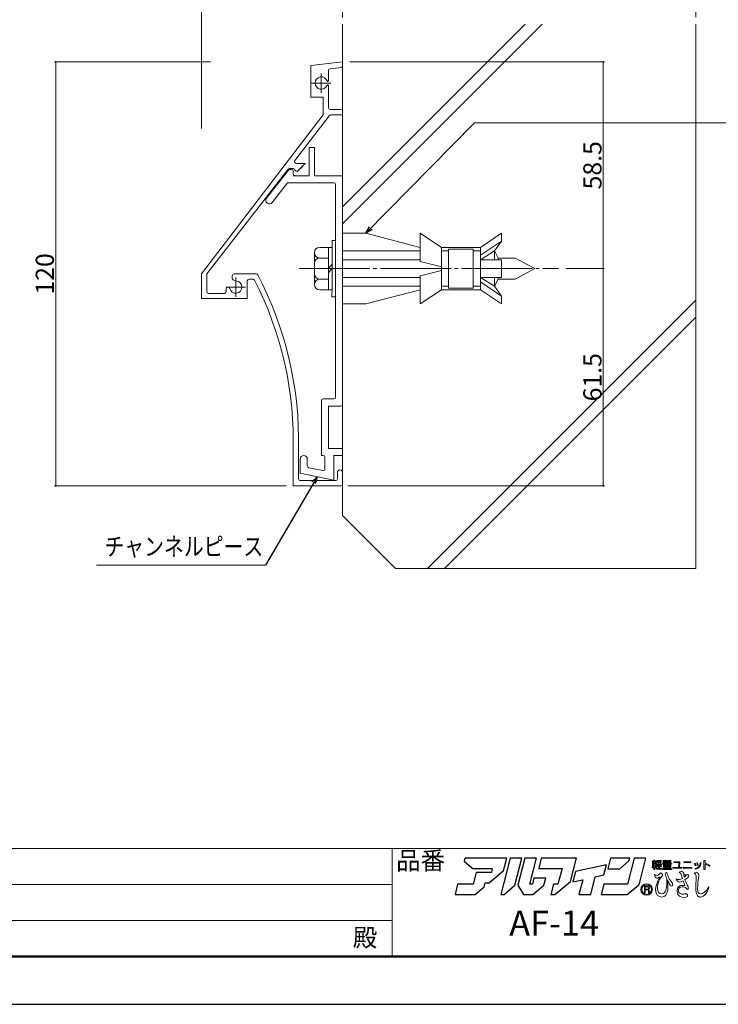
# Model space of a CAD drawing. Units: inches. Extents: x 0 to 594, y 0 to 420.
# Drawn here: x 176 to 374, y 0 to 279 of the extents above; entities that cross this region are included whole.
import ezdxf

# ---------------------------------------------------------------- set-up
doc = ezdxf.new("R2010")
doc.units = ezdxf.units.IN
doc.header["$MEASUREMENT"] = 0
doc.linetypes.add('CENTER2', pattern=[23, 20, -1, 1, -1])
doc.layers.get('DEFPOINTS').update_dxf_attribs({"lineweight": 9})
for name, color, linetype, lineweight in [('寸法線', 7, 'Continuous', 9), ('文字', 7, 'Continuous', 9), ('枠', 7, 'Continuous', 20), ('ﾚｲﾔｰ1', 7, 'Continuous', 20), ('ﾚｲﾔｰ2', 7, 'Continuous', 20), ('ﾚｲﾔｰ4', 7, 'Continuous', 9)]:
    doc.layers.add(name, color=color, linetype=linetype, lineweight=lineweight)
doc.styles.get("Standard").update_dxf_attribs({"font": 'txt.shx', "bigfont": 'extfont2.shx'})
doc.styles.add('Style1', font='ＭＳ ゴシック')
doc.styles.add('Style2', font='HG丸ｺﾞｼｯｸM-PRO')
doc.dimstyles.new('DS2', dxfattribs={"dimtxt": 14.111111, "dimasz": 3, "dimexe": 0.5, "dimexo": 0.5, "dimgap": 1, "dimtad": 1, "dimdec": 1, "dimdsep": 46, "dimtxsty": 'Standard', "dimcen": 0.09, "dimclrd": 5, "dimclre": 5, "dimclrt": 5, "dimadec": 0, "dimazin": 0, "dimtfac": 1, "dimtdec": 4, "dimtofl": 0, "dimtmove": 0, "dimatfit": 3, "dimfxl": 0, "dimtolj": 1, "dimtzin": 0, "dimarcsym": 0})
doc.dimstyles.get("Standard").update_dxf_attribs({"dimtxt": 0.18, "dimasz": 0.18, "dimexe": 0.18, "dimexo": 0.0625, "dimgap": 0.09, "dimtad": 0, "dimtih": 1, "dimtoh": 1, "dimdec": 4, "dimzin": 0, "dimdsep": 46, "dimtxsty": 'Standard', "dimcen": 0.09, "dimadec": 0, "dimazin": 0, "dimtfac": 1, "dimtdec": 4, "dimtofl": 0, "dimtmove": 0, "dimatfit": 3, "dimfxl": 0, "dimtolj": 1, "dimtzin": 0, "dimarcsym": 0})

# ---------------------------------------------------------------- blocks, each defined once
blk = doc.blocks.new('_Dot')
at = {"color": 0, "linetype": 'ByBlock', "lineweight": -2}
blk.add_line((-0.5, 0), (-1, 0), dxfattribs=at)
at = {"color": 0, "linetype": 'ByBlock', "const_width": 0.5}
blk.add_lwpolyline([(-0.25, 0, 1), (0.25, 0, 1)], format="xyb", close=True, dxfattribs=at)
blk = doc.blocks.new('*D4')
at = {"layer": 'DEFPOINTS', "color": 0, "linetype": 'Continuous'}
for p in [(267.39, 303.37), (267.39, 277.47), (227.39, 245.96)]:
    blk.add_point(p, dxfattribs=at)
at = {"layer": '寸法線', "color": 5, "linetype": 'Continuous'}
for p, q in [((227.39, 247.96), (227.39, 303.72)), ((227.89, 303.37), (266.89, 303.37)), ((267.39, 279.47), (267.39, 303.72))]:
    blk.add_line(p, q, dxfattribs=at)
at = {"layer": '寸法線', "color": 5, "linetype": 'Continuous', "xscale": 0.5, "yscale": 0.5, "zscale": 0.5, "rotation": 180}
blk.add_blockref('_Dot', (227.39, 303.37), dxfattribs=at)
at = {"layer": '寸法線', "color": 5, "linetype": 'Continuous', "xscale": 0.5, "yscale": 0.5, "zscale": 0.5}
blk.add_blockref('_Dot', (267.39, 303.37), dxfattribs=at)
at = {"layer": '寸法線', "color": 5, "linetype": 'Continuous', "insert": (247.39, 306.44), "char_height": 5.15, "attachment_point": 5, "style": 'Style1'}
blk.add_mtext('\\A1;40', dxfattribs=at)
blk = doc.blocks.new('*D5')
at = {"layer": 'DEFPOINTS', "color": 0, "linetype": 'Continuous'}
for p in [(186.12, 266.77), (232.01, 266.77), (253.39, 146.77)]:
    blk.add_point(p, dxfattribs=at)
at = {"layer": '寸法線', "color": 5, "linetype": 'Continuous'}
for p, q in [((230.01, 266.77), (185.77, 266.77)), ((186.12, 147.27), (186.12, 266.27)), ((251.39, 146.77), (185.77, 146.77))]:
    blk.add_line(p, q, dxfattribs=at)
at = {"layer": '寸法線', "color": 5, "linetype": 'Continuous', "xscale": 0.5, "yscale": 0.5, "zscale": 0.5}
for p, rotation in [((186.12, 266.77), 90), ((186.12, 146.77), 270)]:
    blk.add_blockref('_Dot', p, dxfattribs=dict(at, rotation=rotation))
at = {"layer": '寸法線', "color": 5, "linetype": 'Continuous', "insert": (183.05, 206.77), "char_height": 5.15, "attachment_point": 5, "rotation": 90, "style": 'Style1'}
blk.add_mtext('\\A1;120', dxfattribs=at)
blk = doc.blocks.new('*D6')
at = {"layer": 'DEFPOINTS', "color": 0, "linetype": 'Continuous'}
for p in [(367.39, 303.37), (267.39, 277.33), (367.39, 277.47)]:
    blk.add_point(p, dxfattribs=at)
at = {"layer": '寸法線', "color": 5, "linetype": 'Continuous'}
for p, q in [((267.39, 279.33), (267.39, 303.72)), ((267.89, 303.37), (366.89, 303.37)), ((367.39, 279.47), (367.39, 303.72))]:
    blk.add_line(p, q, dxfattribs=at)
at = {"layer": '寸法線', "color": 5, "linetype": 'Continuous', "xscale": 0.5, "yscale": 0.5, "zscale": 0.5, "rotation": 180}
blk.add_blockref('_Dot', (267.39, 303.37), dxfattribs=at)
at = {"layer": '寸法線', "color": 5, "linetype": 'Continuous', "xscale": 0.5, "yscale": 0.5, "zscale": 0.5}
blk.add_blockref('_Dot', (367.39, 303.37), dxfattribs=at)
at = {"layer": '寸法線', "color": 5, "linetype": 'Continuous', "insert": (317.39, 306.46), "char_height": 5.15, "attachment_point": 5, "style": 'Style1'}
blk.add_mtext('\\A1;100 ALC', dxfattribs=at)
blk = doc.blocks.new('*D7')
at = {"layer": 'DEFPOINTS', "color": 0, "linetype": 'Continuous'}
for p in [(328.56, 208.27), (266.89, 146.77), (341.21, 146.77)]:
    blk.add_point(p, dxfattribs=at)
at = {"layer": '寸法線', "color": 5, "linetype": 'Continuous'}
for p, q in [((330.56, 208.27), (341.56, 208.27)), ((341.21, 207.77), (341.21, 147.27)), ((268.89, 146.77), (341.56, 146.77))]:
    blk.add_line(p, q, dxfattribs=at)
at = {"layer": '寸法線', "color": 5, "linetype": 'Continuous', "xscale": 0.5, "yscale": 0.5, "zscale": 0.5}
for p, rotation in [((341.21, 208.27), 90), ((341.21, 146.77), 270)]:
    blk.add_blockref('_Dot', p, dxfattribs=dict(at, rotation=rotation))
at = {"layer": '寸法線', "color": 5, "linetype": 'Continuous', "insert": (338.13, 177.52), "char_height": 5.15, "attachment_point": 5, "rotation": 90, "style": 'Style1'}
blk.add_mtext('\\A1;61.5', dxfattribs=at)
blk = doc.blocks.new('*D8')
at = {"layer": 'DEFPOINTS', "color": 0, "linetype": 'Continuous'}
for p in [(267.39, 266.77), (328.56, 208.27), (341.21, 208.27)]:
    blk.add_point(p, dxfattribs=at)
at = {"layer": '寸法線', "color": 5, "linetype": 'Continuous'}
for p, q in [((269.39, 266.77), (341.56, 266.77)), ((341.21, 266.27), (341.21, 208.77)), ((330.56, 208.27), (341.56, 208.27))]:
    blk.add_line(p, q, dxfattribs=at)
at = {"layer": '寸法線', "color": 5, "linetype": 'Continuous', "xscale": 0.5, "yscale": 0.5, "zscale": 0.5}
for p, rotation in [((341.21, 266.77), 90), ((341.21, 208.27), 270)]:
    blk.add_blockref('_Dot', p, dxfattribs=dict(at, rotation=rotation))
at = {"layer": '寸法線', "color": 5, "linetype": 'Continuous', "insert": (338.13, 237.52), "char_height": 5.15, "attachment_point": 5, "rotation": 90, "style": 'Style1'}
blk.add_mtext('\\A1;58.5', dxfattribs=at)
blk = doc.blocks.new('A$C3F2D0B1E')
at = {"layer": '枠', "linetype": 'Continuous', "lineweight": 25}
for p, q in [((20.19, 27.31), (19.98, 26.51)), ((19.98, 26.51), (22.4, 24.45)), ((31.3, 27.31), (20.19, 27.31)), ((32.83, 27.31), (30.2, 17.22)), ((30.93, 23.87), (31.83, 27.31)), ((31.83, 27.31), (31.3, 27.31)), ((36.09, 27.31), (32.83, 27.31)), ((34.14, 19.8), (36.09, 27.31)), ((36.88, 27.31), (34.93, 19.8)), ((40.15, 27.31), (36.88, 27.31)), ((38.25, 20.12), (40.15, 27.31)), ((41.46, 27.31), (40.73, 24.45)), ((47.99, 27.31), (41.46, 27.31)), ((49.21, 27.31), (47.99, 27.31)), ((51.26, 27.31), (49.21, 27.31)), ((49.57, 20.86), (51.26, 27.31)), ((59.58, 25.51), (51, 23.61)), ((58.84, 22.66), (59.58, 25.51)), ((60.74, 27.31), (60, 24.4)), ((66.06, 27.31), (60.74, 27.31)), ((63.32, 24.4), (65.85, 26.57)), ((67.32, 27.31), (65.42, 20.12)), ((65.85, 26.57), (66.06, 27.31)), ((70.59, 27.31), (67.32, 27.31)), ((68.85, 20.65), (70.59, 27.31)), ((22.4, 24.45), (27.83, 24.45)), ((23.35, 23.34), (22.51, 20.12)), ((26.61, 23.34), (23.35, 23.34)), ((27.56, 23.34), (26.61, 23.34)), ((26.93, 20.49), (30.93, 23.87)), ((27.83, 24.45), (27.56, 23.34)), ((40.73, 24.45), (47.26, 24.45)), ((47.26, 24.45), (46.1, 20.12)), ((51, 23.61), (50.26, 20.75)), ((55.21, 17.22), (56.47, 22.13)), ((56.47, 22.13), (58.84, 22.66)), ((60, 24.4), (63.32, 24.4)), ((18.19, 20.12), (17.45, 17.22)), ((22.51, 20.12), (18.19, 20.12)), ((23.03, 17.22), (25.56, 19.38)), ((25.56, 19.38), (25.88, 20.49)), ((25.88, 20.49), (26.93, 20.49)), ((31.09, 17.22), (34.14, 19.8)), ((34.93, 19.8), (36.51, 17.22)), ((38.99, 20.12), (38.25, 20.12)), ((39.41, 21.76), (38.99, 20.12)), ((39.09, 17.22), (42.2, 19.86)), ((42.68, 21.76), (39.41, 21.76)), ((42.2, 19.86), (42.68, 21.76)), ((44.83, 20.12), (44.1, 17.22)), ((46.1, 20.12), (44.83, 20.12)), ((45.26, 17.22), (49.57, 20.86)), ((50.26, 20.75), (53, 21.34)), ((53, 21.34), (51.94, 17.22)), ((58.9, 20.12), (58.16, 17.22)), ((65.42, 20.12), (58.9, 20.12)), ((65.37, 17.22), (68.64, 19.96)), ((68.64, 19.96), (68.85, 20.65)), ((17.45, 17.22), (23.03, 17.22)), ((30.2, 17.22), (31.09, 17.22)), ((36.51, 17.22), (39.09, 17.22)), ((44.1, 17.22), (45.26, 17.22)), ((51.94, 17.22), (55.21, 17.22)), ((58.16, 17.22), (65.37, 17.22))]:
    blk.add_line(p, q, dxfattribs=at)
at = {"layer": '枠', "linetype": 'Continuous', "lineweight": 0}
for p, q in [((72.8, 26.51), (72.32, 26.51)), ((72.8, 25.93), (72.8, 25.67)), ((72.8, 25.51), (72.8, 25.25)), ((73.27, 25.93), (73.27, 25.67)), ((73.27, 25.51), (73.27, 25.25)), ((73.48, 25.51), (73.64, 25.35)), ((74.38, 25.14), (74.38, 25.4)), ((77.75, 25.88), (75.12, 25.88)), ((75.12, 25.88), (75.12, 25.72)), ((75.12, 25.72), (77.75, 25.72)), ((76.33, 24.72), (75.33, 24.72)), ((75.33, 24.72), (75.33, 24.56)), ((75.38, 26.67), (75.38, 25.99)), ((77.54, 26.67), (75.38, 26.67)), ((75.38, 25.99), (77.54, 25.99)), ((77.48, 25.62), (75.43, 25.62)), ((75.43, 25.62), (75.43, 24.88)), ((75.43, 24.88), (76.33, 24.88)), ((75.59, 26.41), (75.59, 26.51)), ((75.59, 26.51), (77.33, 26.51)), ((77.33, 26.41), (75.59, 26.41)), ((75.59, 26.14), (75.59, 26.25)), ((75.59, 26.25), (77.33, 26.25)), ((77.33, 26.14), (75.59, 26.14)), ((75.64, 25.3), (75.64, 25.46)), ((75.64, 25.46), (76.33, 25.46)), ((76.33, 25.3), (75.64, 25.3)), ((75.64, 25.03), (75.64, 25.19)), ((75.64, 25.19), (76.33, 25.19)), ((76.33, 25.03), (75.64, 25.03)), ((76.33, 25.46), (76.33, 25.3)), ((76.33, 25.19), (76.33, 25.03)), ((76.33, 24.88), (76.33, 24.72)), ((76.54, 25.3), (76.54, 25.46)), ((76.54, 25.46), (77.27, 25.46)), ((77.27, 25.3), (76.54, 25.3)), ((76.54, 25.03), (76.54, 25.19)), ((76.54, 25.19), (77.27, 25.19)), ((77.27, 25.03), (76.54, 25.03)), ((76.54, 24.72), (76.54, 24.88)), ((76.54, 24.88), (77.48, 24.88)), ((77.54, 24.72), (76.54, 24.72)), ((77.27, 25.46), (77.27, 25.3)), ((77.27, 25.19), (77.27, 25.03)), ((77.33, 26.51), (77.33, 26.41)), ((77.33, 26.25), (77.33, 26.14)), ((77.48, 24.88), (77.48, 25.62)), ((77.54, 25.99), (77.54, 26.67)), ((77.54, 24.56), (77.54, 24.72)), ((77.75, 25.72), (77.75, 25.88)), ((78.33, 26.35), (80.01, 26.35)), ((80.91, 24.56), (80.91, 24.77)), ((80.91, 24.77), (83.33, 24.77)), ((81.12, 26.09), (81.12, 26.35)), ((81.12, 26.35), (83.07, 26.35)), ((83.07, 26.09), (81.12, 26.09)), ((83.07, 26.35), (83.07, 26.09)), ((83.33, 24.77), (83.33, 24.56)), ((84.49, 25.25), (84.28, 25.19)), ((85.12, 25.35), (84.86, 25.3)), ((86.7, 26.67), (87.02, 26.67)), ((76.33, 24.4), (75.12, 24.4)), ((75.12, 24.4), (75.12, 24.19)), ((75.12, 24.19), (77.75, 24.19)), ((75.33, 24.56), (76.33, 24.56)), ((76.33, 24.56), (76.33, 24.4)), ((76.54, 24.4), (76.54, 24.56)), ((76.54, 24.56), (77.54, 24.56)), ((77.75, 24.4), (76.54, 24.4)), ((77.75, 24.19), (77.75, 24.4)), ((83.33, 24.56), (80.91, 24.56)), ((84.38, 24.24), (84.28, 24.45))]:
    blk.add_line(p, q, dxfattribs=at)
at = {"layer": '枠', "linetype": 'Continuous', "lineweight": 15}
for p, q in [((81.43, 22.71), (81.43, 22.76)), ((79.01, 21.6), (79.17, 21.49)), ((88.02, 19.33), (88.07, 19.28))]:
    blk.add_line(p, q, dxfattribs=at)
at = {"layer": '枠', "linetype": 'Continuous', "lineweight": 9}
for p, q in [((70.38, 19.33), (70.38, 18.69)), ((70.38, 18.54), (70.38, 17.74))]:
    blk.add_line(p, q, dxfattribs=at)
at = {"layer": '枠', "linetype": 'Continuous', "lineweight": 0}
for points in [[(72.32, 26.51), (72.32, 26.3), (72.32, 26.3), (72.32, 26.3)], [(72.32, 26.3), (72.8, 26.3), (72.8, 26.3), (72.8, 26.3)], [(72.8, 24.82), (72.32, 24.82), (72.32, 24.82), (72.32, 24.82)], [(72.32, 24.82), (72.32, 24.61), (72.32, 24.61), (72.32, 24.61)], [(72.8, 26.14), (72.38, 26.14), (72.38, 26.14), (72.38, 26.14)], [(72.38, 26.14), (72.38, 25.03), (72.38, 25.03), (72.38, 25.03)], [(72.38, 25.03), (72.8, 25.03), (72.8, 25.03), (72.8, 25.03)], [(72.59, 25.67), (72.59, 25.93), (72.59, 25.93), (72.59, 25.93)], [(72.59, 25.93), (72.8, 25.93), (72.8, 25.93), (72.8, 25.93)], [(72.8, 25.67), (72.59, 25.67), (72.59, 25.67), (72.59, 25.67)], [(72.59, 25.25), (72.59, 25.51), (72.59, 25.51), (72.59, 25.51)], [(72.59, 25.51), (72.8, 25.51), (72.8, 25.51), (72.8, 25.51)], [(72.8, 25.25), (72.59, 25.25), (72.59, 25.25), (72.59, 25.25)], [(73.01, 26.78), (72.8, 26.78), (72.8, 26.78), (72.8, 26.78)], [(72.8, 26.78), (72.8, 26.51), (72.8, 26.51), (72.8, 26.51)], [(72.8, 26.3), (72.8, 26.14), (72.8, 26.14), (72.8, 26.14)], [(72.8, 25.03), (72.8, 24.82), (72.8, 24.82), (72.8, 24.82)], [(73.01, 26.51), (73.01, 26.78), (73.01, 26.78), (73.01, 26.78)], [(73.53, 26.51), (73.01, 26.51), (73.01, 26.51), (73.01, 26.51)], [(73.01, 26.3), (73.53, 26.3), (73.53, 26.3), (73.53, 26.3)], [(73.01, 26.14), (73.01, 26.3), (73.01, 26.3), (73.01, 26.3)], [(73.48, 26.14), (73.01, 26.14), (73.01, 26.14), (73.01, 26.14)], [(73.01, 25.67), (73.01, 25.93), (73.01, 25.93), (73.01, 25.93)], [(73.01, 25.93), (73.27, 25.93), (73.27, 25.93), (73.27, 25.93)], [(73.27, 25.67), (73.01, 25.67), (73.01, 25.67), (73.01, 25.67)], [(73.01, 25.25), (73.01, 25.51), (73.01, 25.51), (73.01, 25.51)], [(73.01, 25.51), (73.27, 25.51), (73.27, 25.51), (73.27, 25.51)], [(73.27, 25.25), (73.01, 25.25), (73.01, 25.25), (73.01, 25.25)], [(73.01, 24.82), (73.01, 25.03), (73.01, 25.03), (73.01, 25.03)], [(73.01, 25.03), (73.48, 25.03), (73.48, 25.03), (73.48, 25.03)], [(73.53, 24.82), (73.01, 24.82), (73.01, 24.82), (73.01, 24.82)], [(73.48, 25.03), (73.48, 26.14), (73.48, 26.14), (73.48, 26.14)], [(74.11, 25.83), (73.85, 25.67), (73.64, 25.56), (73.48, 25.51)], [(73.53, 26.3), (73.53, 26.51), (73.53, 26.51), (73.53, 26.51)], [(73.53, 24.61), (73.53, 24.82), (73.53, 24.82), (73.53, 24.82)], [(74.85, 26.67), (73.59, 26.67), (73.59, 26.67), (73.59, 26.67)], [(73.59, 26.67), (73.59, 26.46), (73.59, 26.46), (73.59, 26.46)], [(73.59, 26.46), (74.59, 26.46), (74.59, 26.46), (74.59, 26.46)], [(74.11, 25.14), (73.59, 25.14), (73.59, 25.14), (73.59, 25.14)], [(73.59, 25.14), (73.59, 24.93), (73.59, 24.93), (73.59, 24.93)], [(73.59, 24.93), (74.11, 24.93), (74.11, 24.93), (74.11, 24.93)], [(73.64, 25.35), (73.75, 25.35), (74.01, 25.46), (74.27, 25.67)], [(73.96, 26.41), (73.8, 26.35), (73.8, 26.35), (73.8, 26.35)], [(73.8, 26.35), (73.85, 26.25), (73.9, 26.04), (74.11, 25.83)], [(74.27, 25.99), (74.11, 26.14), (74.01, 26.3), (73.96, 26.41)], [(74.38, 25.4), (74.11, 25.4), (74.11, 25.4), (74.11, 25.4)], [(74.11, 25.4), (74.11, 25.14), (74.11, 25.14), (74.11, 25.14)], [(74.11, 24.93), (74.11, 24.45), (74.11, 24.45), (74.11, 24.45)], [(74.59, 26.46), (74.54, 26.35), (74.48, 26.2), (74.27, 25.99)], [(74.27, 25.67), (74.43, 25.51), (74.59, 25.4), (74.8, 25.3)], [(74.85, 25.14), (74.38, 25.14), (74.38, 25.14), (74.38, 25.14)], [(74.38, 24.45), (74.38, 24.93), (74.38, 24.93), (74.38, 24.93)], [(74.38, 24.93), (74.85, 24.93), (74.85, 24.93), (74.85, 24.93)], [(74.43, 25.83), (74.69, 26.09), (74.8, 26.35), (74.85, 26.46)], [(74.96, 25.51), (74.85, 25.56), (74.64, 25.67), (74.43, 25.83)], [(74.8, 25.3), (74.96, 25.51), (74.96, 25.51), (74.96, 25.51)], [(74.85, 26.46), (74.85, 26.67), (74.85, 26.67), (74.85, 26.67)], [(74.85, 24.93), (74.85, 25.14), (74.85, 25.14), (74.85, 25.14)], [(78.06, 24.51), (78.06, 24.72), (78.06, 24.72), (78.06, 24.72)], [(78.06, 24.72), (79.59, 24.72), (79.59, 24.72), (79.59, 24.72)], [(78.33, 26.14), (78.33, 26.35), (78.33, 26.35), (78.33, 26.35)], [(79.75, 26.14), (78.33, 26.14), (78.33, 26.14), (78.33, 26.14)], [(79.59, 24.72), (79.7, 25.14), (79.7, 25.88), (79.75, 26.14)], [(79.91, 25.09), (79.91, 24.93), (79.85, 24.82), (79.85, 24.72)], [(79.85, 24.72), (80.54, 24.72), (80.54, 24.72), (80.54, 24.72)], [(80.01, 26.35), (80.01, 25.88), (79.96, 25.46), (79.91, 25.09)], [(80.54, 24.72), (80.54, 24.51), (80.54, 24.51), (80.54, 24.51)], [(84.07, 25.88), (84.28, 25.93), (84.28, 25.93), (84.28, 25.93)], [(84.28, 25.19), (84.22, 25.51), (84.12, 25.72), (84.07, 25.88)], [(84.28, 24.45), (85.07, 24.61), (85.49, 24.93), (85.7, 25.99)], [(84.28, 25.93), (84.44, 25.62), (84.49, 25.4), (84.49, 25.25)], [(85.91, 25.99), (85.75, 25.14), (85.54, 24.51), (84.38, 24.24)], [(84.7, 25.99), (84.91, 26.04), (84.91, 26.04), (84.91, 26.04)], [(84.86, 25.3), (84.86, 25.51), (84.8, 25.72), (84.7, 25.99)], [(84.91, 26.04), (85.07, 25.67), (85.07, 25.62), (85.12, 25.35)], [(85.7, 25.99), (85.91, 25.99), (85.91, 25.99), (85.91, 25.99)], [(86.7, 24.19), (86.7, 26.67), (86.7, 26.67), (86.7, 26.67)], [(87.02, 26.67), (87.02, 25.93), (87.02, 25.93), (87.02, 25.93)], [(87.02, 25.93), (87.49, 25.83), (87.91, 25.62), (88.44, 25.3)], [(88.28, 25.09), (87.81, 25.35), (87.54, 25.51), (87.02, 25.67)], [(87.02, 25.67), (87.02, 24.19), (87.02, 24.19), (87.02, 24.19)], [(88.44, 25.3), (88.28, 25.09), (88.28, 25.09), (88.28, 25.09)], [(72.32, 24.61), (72.8, 24.61), (72.8, 24.61), (72.8, 24.61)], [(72.8, 24.61), (72.8, 24.14), (72.8, 24.14), (72.8, 24.14)], [(72.8, 24.14), (73.01, 24.14), (73.01, 24.14), (73.01, 24.14)], [(73.01, 24.14), (73.01, 24.61), (73.01, 24.61), (73.01, 24.61)], [(73.01, 24.61), (73.53, 24.61), (73.53, 24.61), (73.53, 24.61)], [(74.11, 24.45), (73.48, 24.45), (73.48, 24.45), (73.48, 24.45)], [(73.48, 24.45), (73.48, 24.24), (73.48, 24.24), (73.48, 24.24)], [(73.48, 24.24), (74.9, 24.24), (74.9, 24.24), (74.9, 24.24)], [(74.9, 24.45), (74.38, 24.45), (74.38, 24.45), (74.38, 24.45)], [(74.9, 24.24), (74.9, 24.45), (74.9, 24.45), (74.9, 24.45)], [(80.54, 24.51), (78.06, 24.51), (78.06, 24.51), (78.06, 24.51)], [(87.02, 24.19), (86.7, 24.19), (86.7, 24.19), (86.7, 24.19)]]:
    blk.add_open_spline(points, degree=3, dxfattribs=at)
at = {"layer": '枠', "linetype": 'Continuous', "lineweight": 15}
for points in [[(72.96, 22.76), (72.96, 22.76), (72.96, 22.81), (73.01, 22.81)], [(73.64, 21.76), (73.32, 21.76), (72.96, 22.29), (72.96, 22.76)], [(73.01, 22.81), (73.01, 22.81), (73.01, 22.81), (73.06, 22.71)], [(73.06, 22.71), (73.22, 22.55), (73.32, 22.44), (73.48, 22.44)], [(73.48, 22.44), (73.85, 22.44), (74.17, 22.81), (74.32, 22.92)], [(74.11, 21.97), (73.85, 21.76), (73.75, 21.76), (73.64, 21.76)], [(75.12, 22.39), (73.9, 21.39), (73.8, 19.28), (73.8, 18.96)], [(74.48, 22.18), (74.38, 22.18), (74.22, 22.02), (74.11, 21.97)], [(74.17, 21.6), (74.22, 21.65), (74.48, 22.13), (74.48, 22.18)], [(74.32, 22.92), (74.54, 23.18), (74.59, 23.24), (74.69, 23.24)], [(74.69, 23.24), (74.85, 23.24), (75.27, 22.92), (75.27, 22.6)], [(75.27, 22.6), (75.27, 22.5), (75.22, 22.44), (75.12, 22.39)], [(75.96, 22.87), (75.96, 23.13), (76.12, 23.34), (76.27, 23.34)], [(76.01, 22.55), (76.01, 22.66), (75.96, 22.76), (75.96, 22.87)], [(76.38, 20.7), (76.38, 21.81), (76.33, 21.92), (76.01, 22.55)], [(76.27, 23.34), (76.38, 23.34), (76.48, 23.13), (76.54, 22.92)], [(76.54, 22.92), (76.91, 21.76), (77.17, 21.39), (77.8, 20.6)], [(79.85, 23.45), (79.85, 23.5), (80.06, 23.66), (80.33, 23.66)], [(79.91, 23.34), (79.85, 23.4), (79.85, 23.4), (79.85, 23.45)], [(80.38, 22.87), (80.28, 23.13), (80.22, 23.18), (79.91, 23.34)], [(80.33, 23.66), (80.49, 23.66), (81.12, 23.55), (81.12, 23.03)], [(80.7, 21.7), (80.64, 21.86), (80.43, 22.71), (80.38, 22.87)], [(81.12, 23.03), (81.12, 22.6), (81.17, 22.34), (81.22, 22.02)], [(81.22, 22.02), (81.38, 22.13), (81.64, 22.29), (81.64, 22.44)], [(81.43, 22.76), (81.75, 22.66), (81.8, 22.66), (81.91, 22.66)], [(81.59, 22.55), (81.54, 22.6), (81.49, 22.66), (81.43, 22.71)], [(82.49, 22.39), (82.49, 22.13), (81.91, 21.6), (81.43, 21.28)], [(81.64, 22.44), (81.64, 22.5), (81.64, 22.5), (81.59, 22.55)], [(81.91, 22.66), (81.96, 22.66), (82.17, 22.76), (82.22, 22.76)], [(82.22, 22.76), (82.38, 22.76), (82.49, 22.5), (82.49, 22.39)], [(84.07, 23.13), (84.07, 23.24), (84.28, 23.4), (84.54, 23.4)], [(84.17, 23.03), (84.12, 23.03), (84.07, 23.08), (84.07, 23.13)], [(84.54, 22.23), (84.54, 22.44), (84.49, 22.97), (84.17, 23.03)], [(84.49, 19.86), (84.49, 20.54), (84.54, 21.55), (84.54, 22.23)], [(84.54, 23.4), (84.75, 23.4), (85.28, 23.03), (85.28, 22.6)], [(85.28, 22.6), (85.28, 22.55), (85.28, 22.5), (85.17, 21.86)], [(73.27, 18.48), (73.27, 19.64), (73.8, 20.91), (74.17, 21.6)], [(74.96, 17.43), (76.33, 17.43), (76.38, 19.7), (76.38, 20.7)], [(76.69, 19.22), (76.69, 16.95), (75.64, 16.53), (74.96, 16.53)], [(77.75, 19.54), (77.33, 19.54), (76.75, 20.97), (76.59, 21.34)], [(76.59, 21.34), (76.59, 20.97), (76.69, 19.49), (76.69, 19.22)], [(78.01, 20.01), (78.01, 19.59), (77.85, 19.54), (77.75, 19.54)], [(77.8, 20.6), (77.91, 20.49), (78.01, 20.38), (78.01, 20.01)], [(78.96, 21.55), (78.96, 21.55), (78.96, 21.6), (79.01, 21.6)], [(79.33, 20.97), (79.17, 21.12), (78.96, 21.44), (78.96, 21.55)], [(79.17, 21.49), (79.27, 21.44), (79.43, 21.39), (79.7, 21.39)], [(79.22, 18.11), (79.22, 19.49), (80.12, 19.75), (80.64, 19.75)], [(79.96, 20.7), (79.75, 20.7), (79.49, 20.81), (79.33, 20.97)], [(80.64, 19.38), (79.8, 19.38), (79.64, 18.59), (79.64, 18.27)], [(79.7, 21.39), (79.8, 21.39), (80.12, 21.39), (80.7, 21.7)], [(80.96, 21.02), (80.7, 20.86), (80.28, 20.7), (79.96, 20.7)], [(80.64, 19.75), (80.96, 19.75), (81.28, 19.7), (81.43, 19.7)], [(81.86, 18.91), (81.54, 19.28), (81.07, 19.38), (80.64, 19.38)], [(81.43, 19.7), (81.38, 19.91), (81.01, 20.81), (80.96, 21.02)], [(81.43, 21.28), (81.75, 20.38), (81.86, 20.17), (82.28, 19.43)], [(82.28, 19.43), (82.38, 19.28), (82.38, 19.06), (82.38, 19.01)], [(84.96, 16.85), (84.49, 17.27), (84.49, 17.95), (84.49, 19.86)], [(85.17, 21.86), (85.07, 20.91), (84.96, 20.07), (84.96, 18.85)], [(85.81, 17.43), (86.44, 17.43), (87.38, 18.01), (88.02, 19.33)], [(88.07, 19.28), (88.02, 18.96), (87.81, 18.17), (87.17, 17.32)], [(74.96, 16.53), (74.11, 16.53), (73.27, 17.11), (73.27, 18.48)], [(73.8, 18.96), (73.8, 17.95), (74.22, 17.43), (74.96, 17.43)], [(81.17, 16.42), (80.43, 16.42), (79.22, 16.74), (79.22, 18.11)], [(79.64, 18.27), (79.64, 17.43), (80.38, 17.32), (80.8, 17.32)], [(80.8, 17.32), (80.91, 17.32), (81.22, 17.32), (81.43, 17.37)], [(82.17, 16.9), (82.17, 16.58), (81.91, 16.42), (81.17, 16.42)], [(81.43, 17.37), (81.54, 17.43), (81.59, 17.48), (81.64, 17.48)], [(81.64, 17.48), (81.86, 17.48), (82.17, 17.16), (82.17, 16.9)], [(82.12, 18.64), (82.07, 18.64), (82.07, 18.64), (81.86, 18.91)], [(82.38, 19.01), (82.38, 18.85), (82.33, 18.64), (82.12, 18.64)], [(84.96, 18.85), (84.96, 17.8), (85.17, 17.43), (85.81, 17.43)], [(85.7, 16.53), (85.49, 16.53), (85.17, 16.63), (84.96, 16.85)], [(87.17, 17.32), (86.81, 16.85), (86.28, 16.53), (85.7, 16.53)]]:
    blk.add_open_spline(points, degree=3, dxfattribs=at)
at = {"layer": '枠', "linetype": 'Continuous', "lineweight": 9}
for points in [[(70.8, 20.23), (69.9, 20.23), (69.16, 19.49), (69.16, 18.64)], [(69.43, 18.64), (69.43, 19.38), (70.06, 19.96), (70.8, 19.96)], [(70.16, 17.74), (70.16, 19.54), (70.16, 19.54), (70.16, 19.54)], [(70.16, 19.54), (70.95, 19.54), (70.95, 19.54), (70.95, 19.54)], [(70.95, 19.33), (70.38, 19.33), (70.38, 19.33), (70.38, 19.33)], [(72.38, 18.64), (72.38, 19.49), (71.64, 20.23), (70.8, 20.23)], [(70.8, 19.96), (71.53, 19.96), (72.11, 19.38), (72.11, 18.64)], [(70.95, 19.54), (71.27, 19.54), (71.53, 19.43), (71.53, 19.06)], [(71.27, 19.01), (71.27, 19.28), (71.11, 19.33), (70.95, 19.33)], [(69.16, 18.64), (69.16, 17.74), (69.9, 17), (70.8, 17)], [(70.8, 17.27), (70.06, 17.27), (69.43, 17.9), (69.43, 18.64)], [(70.38, 17.74), (70.16, 17.74), (70.16, 17.74), (70.16, 17.74)], [(70.38, 18.69), (70.95, 18.69), (70.95, 18.69), (70.95, 18.69)], [(70.95, 18.54), (70.38, 18.54), (70.38, 18.54), (70.38, 18.54)], [(70.8, 17), (71.64, 17), (72.38, 17.74), (72.38, 18.64)], [(72.11, 18.64), (72.11, 17.9), (71.53, 17.27), (70.8, 17.27)], [(70.95, 18.69), (71.11, 18.69), (71.27, 18.75), (71.27, 19.01)], [(71.27, 18.22), (71.27, 18.32), (71.27, 18.54), (70.95, 18.54)], [(71.53, 19.06), (71.53, 18.8), (71.43, 18.69), (71.27, 18.64)], [(71.27, 18.64), (71.38, 18.59), (71.48, 18.54), (71.48, 18.27)], [(71.32, 17.74), (71.27, 17.85), (71.27, 18.11), (71.27, 18.22)], [(71.59, 17.74), (71.32, 17.74), (71.32, 17.74), (71.32, 17.74)], [(71.48, 18.27), (71.53, 17.95), (71.53, 17.95), (71.53, 17.95)], [(71.53, 17.95), (71.53, 17.85), (71.53, 17.85), (71.59, 17.8)], [(71.59, 17.8), (71.59, 17.74), (71.59, 17.74), (71.59, 17.74)]]:
    blk.add_open_spline(points, degree=3, dxfattribs=at)

msp = doc.modelspace()

# ---------------------------------------------------------------- linework, layer by layer
msp.add_lwpolyline([(0, 0), (594, 0), (594, 420), (0, 420)], close=True)
at = {"layer": '寸法線', "color": 5, "linetype": 'Continuous'}
for p, q in [((304.75, 249.49), (438.86, 249.49)), ((197.71, 124.35), (245.55, 124.35))]:
    msp.add_line(p, q, dxfattribs=at)
at = {"layer": '枠', "linetype": 'Continuous'}
for p, q in [((12, 44.09), (582, 44.09)), ((281.45, 44.09), (281.45, 13.55)), ((114.96, 33.91), (281.45, 33.91)), ((114.96, 23.73), (281.45, 23.73))]:
    msp.add_line(p, q, dxfattribs=at)
at = {"layer": '枠', "linetype": 'Continuous', "lineweight": 50}
msp.add_lwpolyline([(12, 406.45), (582, 406.45), (582, 13.55), (12, 13.55)], close=True, dxfattribs=at)
at = {"layer": 'ﾚｲﾔｰ1', "color": 7, "linetype": 'Continuous'}
for p, q in [((267.39, 252.37), (267.39, 277.47)), ((367.39, 277.47), (367.39, 123.38)), ((267.39, 226.07), (267.39, 273.77)), ((267.39, 266.77), (258.39, 265.77)), ((258.39, 265.77), (258.39, 256.77)), ((266.95, 265.21), (263.83, 264.87)), ((267.39, 266.77), (267.39, 265.71)), ((263.39, 261.48), (263.39, 264.37)), ((263.39, 256.77), (263.39, 260.05)), ((258.39, 256.77), (261.89, 256.77)), ((261.89, 256.77), (261.89, 251.77)), ((263.39, 256.77), (263.39, 253.77)), ((261.89, 251.77), (227.39, 206.77)), ((263.63, 251.58), (253.89, 238.88)), ((267.39, 253.27), (263.89, 253.27)), ((267.39, 251.77), (264.03, 251.77)), ((267.39, 253.27), (267.39, 251.77)), ((267.39, 138.98), (267.39, 252.63)), ((257.89, 242.57), (257.89, 234.57)), ((259.39, 242.57), (257.89, 242.57)), ((257.89, 242.57), (257.89, 234.57)), ((259.39, 234.57), (259.39, 242.57)), ((267.39, 242.33), (267.39, 138.38)), ((254.29, 238.07), (256.65, 238.07)), ((256.04, 237.22), (254.74, 235.93)), ((256.72, 237.9), (255.39, 236.57)), ((228.89, 206.77), (251.98, 236.38)), ((245.84, 228.19), (252.07, 236.18)), ((253.39, 236.57), (252.37, 236.57)), ((253.39, 236.57), (252.37, 236.57)), ((252.89, 236.37), (252.47, 236.37)), ((253.39, 235.07), (253.39, 235.87)), ((253.89, 234.57), (253.39, 234.57)), ((253.89, 236.28), (253.89, 236.07)), ((257.89, 234.57), (253.89, 234.57)), ((267.39, 234.57), (259.39, 234.57)), ((267.39, 234.57), (267.39, 169.87)), ((251.8, 232.57), (247.42, 226.96)), ((251.8, 232.57), (264.89, 232.57)), ((265.39, 232.07), (265.39, 171.87)), ((264.39, 213.77), (264.39, 216.27)), ((264.39, 216.27), (265.39, 216.27)), ((265.39, 216.27), (265.39, 200.27)), ((227.39, 206.77), (227.39, 199.77)), ((228.89, 206.77), (228.89, 201.77)), ((236.14, 206.27), (236.14, 205.58)), ((238.89, 206.77), (236.64, 206.77)), ((242.91, 206.77), (238.89, 206.77)), ((236.42, 205.13), (237.04, 204.82)), ((240.39, 199.77), (240.39, 204.77)), ((240.89, 205.27), (241.99, 205.27)), ((229.39, 201.27), (233.89, 201.27)), ((234.39, 202.52), (234.39, 201.77)), ((234.89, 203.02), (234.95, 203.02)), ((264.33, 200.27), (264.39, 202.77)), ((227.39, 199.77), (240.39, 199.77)), ((265.39, 200.27), (264.33, 200.27)), ((267.39, 172.96), (267.39, 138.98)), ((267.39, 172.96), (267.39, 138.98)), ((267.39, 172.96), (267.39, 138.98)), ((267.39, 172.96), (267.39, 138.98)), ((261.39, 157.37), (261.39, 170.87)), ((261.89, 171.37), (264.89, 171.37)), ((263.39, 169.37), (266.89, 169.37)), ((263.39, 157.37), (263.39, 169.37)), ((253.39, 146.77), (253.39, 161.77)), ((254.89, 148.77), (254.89, 161.77)), ((261.39, 157.37), (261.39, 155.37)), ((267.39, 157.37), (263.39, 157.37)), ((267.39, 155.37), (267.39, 157.37)), ((255.39, 150.37), (255.39, 154.37)), ((257.39, 152.4), (257.39, 154.37)), ((261.89, 155.37), (261.39, 155.37)), ((262.39, 151.56), (262.39, 154.87)), ((264.89, 148.37), (264.89, 155.37)), ((264.89, 155.37), (267.39, 155.37)), ((257.79, 151.91), (261.79, 151.07)), ((265.89, 148.77), (265.89, 150.52)), ((267.39, 147.27), (267.39, 150.52)), ((255.39, 150.37), (264.89, 148.37)), ((265.39, 148.27), (255.39, 148.27)), ((266.89, 146.77), (253.39, 146.77)), ((267.39, 138.38), (282.39, 123.38)), ((282.39, 123.38), (367.39, 123.38))]:
    msp.add_line(p, q, dxfattribs=at)
for centre, radius, start, end in [((263.89, 264.37), 0.5, 96.3402, 180), ((266.89, 265.71), 0.5, 276.3402, 0), ((261.34, 260.79), 1.75, 20.5595, 337.8634), ((263.89, 253.77), 0.5, 180, 270), ((254.29, 238.57), 0.5, 142.5238, 270), ((256.65, 237.97), 0.1, 315, 90), ((252.37, 236.07), 0.5, 90, 142.0544), ((252.89, 235.87), 0.5, 0, 90), ((253.39, 236.07), 0.5, 0, 90), ((253.89, 235.07), 0.5, 180, 270), ((254.39, 236.28), 0.5, 180, 315), ((264.89, 232.07), 0.5, 0, 90), ((236.64, 206.27), 0.5, 90, 180), ((242.91, 206.27), 0.5, 27.6205, 90), ((153.42, 159.45), 101.5, 358.6776, 27.6205), ((237.14, 203.02), 1.75, 192.8396, 86.8157), ((236.64, 205.58), 0.5, 180, 243.4349), ((237.27, 205.27), 0.5, 243.4349, 266.8157), ((240.89, 204.77), 0.5, 90, 180), ((241.99, 204.77), 0.5, 27.0989, 90), ((153.42, 159.45), 100, 358.1805, 27.0989), ((229.39, 201.77), 0.5, 180, 270), ((233.89, 201.77), 0.5, 270, 0), ((234.89, 202.52), 0.5, 90, 180), ((234.95, 202.52), 0.5, 12.8396, 90), ((227.89, 200.27), 0.5, 180, 270), ((261.89, 170.87), 0.5, 90, 180), ((264.89, 171.87), 0.5, 270, 0), ((266.89, 169.87), 0.5, 270, 0), ((256.39, 154.37), 1, 0, 180), ((261.89, 154.87), 0.5, 0, 90), ((257.89, 152.4), 0.5, 180, 258.1113), ((261.89, 151.56), 0.5, 258.1113, 0), ((255.39, 148.77), 0.5, 180, 270), ((265.39, 148.77), 0.5, 270, 0), ((266.89, 147.27), 0.5, 270, 0)]:
    msp.add_arc(centre, radius, start, end, dxfattribs=at)
for centre, major_axis, start_param, end_param in [((263.17, 260.05), (0.223, 0), 0, 2.755237), ((246.63, 227.57), (-0.615, -0.789), -1.570796, 1.570796)]:
    msp.add_ellipse(centre, major_axis=major_axis, ratio=1, start_param=start_param, end_param=end_param, dxfattribs=at)
at = {"layer": 'ﾚｲﾔｰ1', "color": 7, "linetype": 'Continuous', "extrusion": (0, 0, -1)}
for centre, major_axis, start_param, end_param in [((263.18, 261.48), (0, -0.212), -1.570796, 1.211966), ((264.03, 251.27), (-0.397, 0.304), 0, 0.916714), ((252.47, 235.87), (0.307, 0.394), -1.570796, -0.662275), ((266.64, 150.52), (0, 0.75), -1.570796, 1.570796)]:
    msp.add_ellipse(centre, major_axis=major_axis, ratio=1, start_param=start_param, end_param=end_param, dxfattribs=at)
at = {"layer": 'ﾚｲﾔｰ2', "color": 7, "linetype": 'Continuous'}
for p, q in [((267.39, 218.27), (274, 218.27)), ((274, 218.27), (289.39, 214.27)), ((289.39, 210.27), (289.39, 218.27)), ((289.39, 218.27), (295.39, 214.27)), ((306.39, 214.27), (312.39, 218.27)), ((312.39, 216.04), (312.39, 218.27)), ((312.39, 218.27), (312.39, 216.66)), ((312.39, 216.04), (306.39, 212.04)), ((312.39, 216.04), (310.39, 213.27)), ((259.39, 212.77), (259.39, 203.77)), ((263.44, 214.27), (260.89, 214.27)), ((263.39, 214.27), (263.39, 202.27)), ((264.39, 214.27), (263.44, 214.27)), ((264.39, 213.77), (264.39, 205.27)), ((267.39, 213.27), (289.39, 213.27)), ((295.39, 214.27), (295.39, 208.27)), ((295.39, 214.27), (306.39, 214.27)), ((295.39, 213.27), (297.39, 213.27)), ((297.39, 214.27), (304.39, 214.27)), ((297.39, 213.77), (304.39, 213.77)), ((297.39, 208.27), (297.39, 213.77)), ((304.39, 213.77), (304.39, 208.27)), ((306.39, 213.27), (304.39, 213.27)), ((306.39, 214.27), (306.39, 208.27)), ((310.39, 213.27), (306.39, 210.77)), ((310.39, 213.27), (311.39, 211.27)), ((310.39, 213.27), (310.39, 210.77)), ((259.39, 209.77), (259.39, 206.77)), ((263.39, 211.27), (260.89, 211.27)), ((263.39, 208.27), (264.39, 209.52)), ((267.39, 210.77), (289.39, 210.77)), ((289.39, 210.27), (295.39, 208.77)), ((306.39, 210.77), (312.39, 210.77)), ((311.39, 211.27), (311.39, 210.77)), ((311.39, 211.27), (316.28, 211.27)), ((312.39, 210.77), (312.39, 208.27)), ((316.28, 211.27), (321.78, 208.27)), ((264.33, 208.27), (263.39, 207.1)), ((289.39, 206.27), (295.39, 207.77)), ((289.39, 206.27), (289.39, 198.27)), ((295.39, 202.27), (295.39, 208.27)), ((297.39, 208.27), (297.39, 202.77)), ((304.39, 202.77), (304.39, 208.27)), ((306.39, 202.27), (306.39, 208.27)), ((312.39, 205.77), (312.39, 208.27)), ((316.28, 205.27), (321.78, 208.27)), ((263.39, 205.27), (260.89, 205.27)), ((264.39, 205.27), (264.39, 202.77)), ((267.39, 205.77), (289.39, 205.77)), ((310.39, 203.27), (306.39, 205.77)), ((306.39, 205.77), (312.39, 205.77)), ((312.39, 200.51), (306.39, 204.51)), ((310.39, 203.27), (310.39, 205.77)), ((310.39, 203.27), (311.39, 205.27)), ((311.39, 205.27), (311.39, 205.77)), ((311.39, 205.27), (316.28, 205.27)), ((263.39, 202.27), (260.89, 202.27)), ((264.33, 202.27), (263.39, 202.27)), ((267.39, 203.27), (289.39, 203.27)), ((274, 198.27), (289.39, 202.27)), ((289.39, 198.27), (295.39, 202.27)), ((295.39, 203.27), (297.39, 203.27)), ((295.39, 202.27), (306.39, 202.27)), ((297.39, 202.77), (304.39, 202.77)), ((297.39, 202.27), (304.39, 202.27)), ((306.39, 203.27), (304.39, 203.27)), ((306.39, 202.27), (312.39, 198.27)), ((312.39, 200.51), (310.39, 203.27)), ((267.39, 198.27), (274, 198.27)), ((312.39, 200.51), (312.39, 198.27)), ((312.39, 198.27), (312.39, 199.88))]:
    msp.add_line(p, q, dxfattribs=at)
for centre, start, end in [((260.89, 212.77), 90, 180), ((260.89, 212.77), 180, 270), ((260.89, 209.77), 90, 180), ((260.89, 206.77), 180, 270), ((260.89, 203.77), 90, 180), ((260.89, 203.77), 180, 270)]:
    msp.add_arc(centre, 1.5, start, end, dxfattribs=at)
at = {"layer": 'ﾚｲﾔｰ4', "color": 7, "linetype": 'Continuous'}
for p, q in [((267.39, 220.93), (323.93, 277.47)), ((267.39, 225.74), (319.12, 277.47)), ((291.4, 123.38), (367.39, 199.37)), ((296.21, 123.38), (367.39, 194.55))]:
    msp.add_line(p, q, dxfattribs=at)
at = {"layer": 'ﾚｲﾔｰ4', "color": 7, "linetype": 'CENTER2'}
for p, q in [((261.34, 260.79), (261.34, 263.54)), ((261.34, 260.79), (258.59, 260.79)), ((261.34, 260.79), (261.34, 258.04)), ((261.34, 260.79), (264.09, 260.79)), ((237.14, 203.02), (237.14, 205.77)), ((237.14, 203.02), (234.39, 203.02)), ((237.14, 203.02), (237.14, 200.27)), ((237.14, 203.02), (239.89, 203.02))]:
    msp.add_line(p, q, dxfattribs=at)
at = {"layer": 'ﾚｲﾔｰ4', "color": 3, "linetype": 'CENTER2'}
msp.add_line((255.08, 208.27), (328.56, 208.27), dxfattribs=at)

# ---------------------------------------------------------------- block references
at = {"layer": '枠', "linetype": 'Continuous', "lineweight": 0, "xscale": 1.017857142856212, "yscale": 1.017857142856212, "zscale": 1.017857142856212}
msp.add_blockref('A$C3F2D0B1E', (281.45, 13.55), dxfattribs=at)

# ---------------------------------------------------------------- texts
at = {"layer": '文字', "color": 7, "linetype": 'Continuous', "lineweight": 0, "style": 'Style1', "width": 0.8}
msp.add_text('チャンネルピース', height=5.15, dxfattribs=at).set_placement((199.93, 127.02))
at = {"layer": '枠', "linetype": 'Continuous', "attachment_point": 1, "style": 'Style2'}
for s, insert, char_height, width in [('品番', (282.52, 43.24), 5.089, 14.4192), ('AF-14\\P ', (314.58, 26.54), 7.125, 47.1341), ('殿', (270.25, 21.45), 5.09, 7.2096)]:
    msp.add_mtext(s, dxfattribs=dict(at, insert=insert, char_height=char_height, width=width))

# ---------------------------------------------------------------- dimensions: what is measured, and where the dimension line sits
at = {"layer": '寸法線', "color": 5, "linetype": 'Continuous'}
dim = msp.add_linear_dim(base=(367.39, 303.37), p1=(267.39, 277.33), p2=(367.39, 277.47), text='100 ALC', dimstyle='DS2', override={"dimtxt": 5.15, "dimasz": 0.5, "dimexe": 0.35, "dimexo": 2, "dimgap": 0.5, "dimtxsty": 'Style1', "dimblk1": 'Dot', "dimblk2": 'Dot', "dimsah": 1, "dimlwd": 65535, "dimlwe": 65535}, dxfattribs=at)
dim.commit()
dim.dimension.update_dxf_attribs({"geometry": '*D6', "text_midpoint": (317.39, 306.46)})
dim = msp.add_linear_dim(base=(267.39, 303.37), p1=(227.39, 245.96), p2=(267.39, 277.47), dimstyle='DS2', override={"dimtxt": 5.15, "dimasz": 0.5, "dimexe": 0.35, "dimexo": 2, "dimgap": 0.5, "dimtxsty": 'Style1', "dimblk1": 'Dot', "dimblk2": 'Dot', "dimsah": 1, "dimlwd": 65535, "dimlwe": 65535}, dxfattribs=at)
dim.commit()
dim.dimension.update_dxf_attribs({"geometry": '*D4', "text_midpoint": (247.39, 306.44)})
for base, p1, p2, picture, middle in [((186.12, 266.77), (253.39, 146.77), (232.01, 266.77), '*D5', (183.05, 206.77)), ((341.21, 208.27), (267.39, 266.77), (328.56, 208.27), '*D8', (338.13, 237.52)), ((341.21, 146.77), (328.56, 208.27), (266.89, 146.77), '*D7', (338.13, 177.52))]:
    dim = msp.add_linear_dim(base=base, p1=p1, p2=p2, angle=90, dimstyle='DS2', override={"dimtxt": 5.15, "dimasz": 0.5, "dimexe": 0.35, "dimexo": 2, "dimgap": 0.5, "dimtxsty": 'Style1', "dimblk1": 'Dot', "dimblk2": 'Dot', "dimsah": 1, "dimlwd": 65535, "dimlwe": 65535}, dxfattribs=at)
    dim.commit()
    dim.dimension.update_dxf_attribs({"geometry": picture, "text_midpoint": middle})

# ---------------------------------------------------------------- leaders
for points, override in [([(274, 218.27), (304.75, 249.49)], {"dimasz": 2, "dimldrblk": 'Open30'}), ([(260.14, 149.37), (245.55, 124.35)], {"dimasz": 2, "dimgap": 0.09, "dimtad": 0, "dimldrblk": 'Open30'})]:
    msp.add_leader(points, dimstyle='Standard', override=override, dxfattribs=at)

doc.saveas('drawing.dxf')
